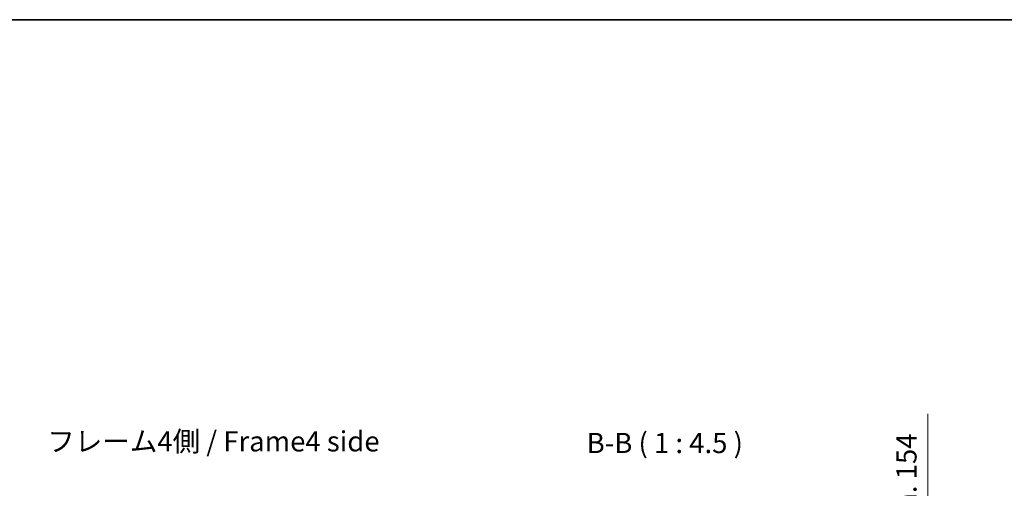
# Model space of a CAD drawing. Units: millimetres. Extents: x 0 to 7665, y -31 to 1265.
# Drawn here: x 2569 to 3118, y 1003 to 1265 of the extents above; entities that cross this region are included whole.
import ezdxf

# ---------------------------------------------------------------- set-up
doc = ezdxf.new("R2010")
doc.units = ezdxf.units.MM
doc.header["$LTSCALE"] = 4.5
doc.layers.get('Defpoints').update_dxf_attribs({"lineweight": 25})
for name, color, linetype, lineweight in [('Border (ISO)', 7, 'Continuous', 35), ('Dimension (ISO)', 7, 'Continuous', 18), ('Symbol (ISO)', 7, 'Continuous', 18)]:
    doc.layers.add(name, color=color, linetype=linetype, lineweight=lineweight)
doc.styles.add('Note Text (TK)', font='txt')
doc.dimstyles.new('Default - Method 1b (TK)', dxfattribs={"dimscale": 4.5, "dimtxt": 2.5, "dimasz": 2.5, "dimexe": 1, "dimexo": 1.5, "dimgap": 1, "dimtad": 1, "dimtoh": 1, "dimrnd": 1e-08, "dimdsep": 46, "dimtxsty": 'Note Text (TK)', "dimcen": 0.09, "dimdle": 5, "dimclrd": 100, "dimclre": 100, "dimclrt": 7, "dimadec": 1, "dimazin": 1, "dimtfac": 1, "dimtmove": 0, "dimatfit": 3, "dimfxl": 1, "dimtolj": 1, "dimlwd": -1, "dimlwe": -1, "dimarcsym": 0})

# ---------------------------------------------------------------- blocks, each defined once
blk = doc.blocks.new('図面枠 tk図枠')
at = {"layer": 'Border (ISO)'}
blk.add_line((14.5, 289), (405.5, 289), dxfattribs=at)
blk = doc.blocks.new('*D339')
at = {"layer": 'Defpoints', "color": 0}
for p in [(3010.92, 844.94), (3010.83, 690.94), (3075.45, 690.94)]:
    blk.add_point(p, dxfattribs=at)
at = {"layer": 'Dimension (ISO)', "color": 100}
for p, q in [((3075.45, 844.94), (3075.45, 1044.77)), ((3017.67, 844.94), (3079.95, 844.94)), ((3075.45, 702.19), (3075.45, 833.69)), ((3017.58, 690.94), (3079.95, 690.94))]:
    blk.add_line(p, q, dxfattribs=at)
for points in [[(3073.57, 833.69), (3077.32, 833.69), (3075.45, 844.94)], [(3073.57, 702.19), (3077.32, 702.19), (3075.45, 690.94)]]:
    blk.add_solid(points, dxfattribs=at)
at = {"layer": 'Dimension (ISO)', "color": 7, "insert": (3063.53, 864.3), "char_height": 11.25, "attachment_point": 4, "rotation": 90, "style": 'Note Text (TK)'}
blk.add_mtext('\\A1;有効寸法 / MAX dim. 154', dxfattribs=at)

msp = doc.modelspace()

# ---------------------------------------------------------------- block references
at = {"xscale": 4.5, "yscale": 4.5, "zscale": 4.5}
msp.add_blockref('図面枠 tk図枠', (1704.25, -36), dxfattribs=at)

# ---------------------------------------------------------------- texts
at = {"layer": 'Symbol (ISO)', "color": 7, "insert": (2584.446, 1027.9578), "char_height": 11.25, "width": 193.15237, "attachment_point": 4, "line_spacing_factor": 1.5, "style": 'Note Text (TK)'}
msp.add_mtext('{フレーム4側 / Frame4 side}', dxfattribs=at)
at = {"layer": 'Symbol (ISO)', "color": 7, "insert": (2885.1925, 1019.3661), "char_height": 11.25, "attachment_point": 7, "style": 'Note Text (TK)'}
msp.add_mtext('B-B ( 1 : 4.5 )', dxfattribs=at)

# ---------------------------------------------------------------- dimensions: what is measured, and where the dimension line sits
at = {"layer": 'Dimension (ISO)', "color": 100}
dim = msp.add_linear_dim(base=(3075.446, 690.938), p1=(3010.9159, 844.938), p2=(3010.8286, 690.938), angle=90, text='有効寸法 / MAX dim. <>', dimstyle='Default - Method 1b (TK)', override={"dimscale": 0, "dimtxt": 11.25, "dimasz": 11.25, "dimexe": 4.5, "dimexo": 6.75, "dimgap": 4.5, "dimtoh": 0, "dimdec": 2, "dimcen": 0.405, "dimtp": 0, "dimtm": 0, "dimtdec": 2, "dimtix": 0, "dimtofl": 0, "dimtmove": 0, "dimatfit": 2}, dxfattribs=at)
dim.commit()
dim.dimension.update_dxf_attribs({"geometry": '*D339', "text_midpoint": (3075.446, 952.2848), "dimtype": 160})

doc.saveas('drawing.dxf')
